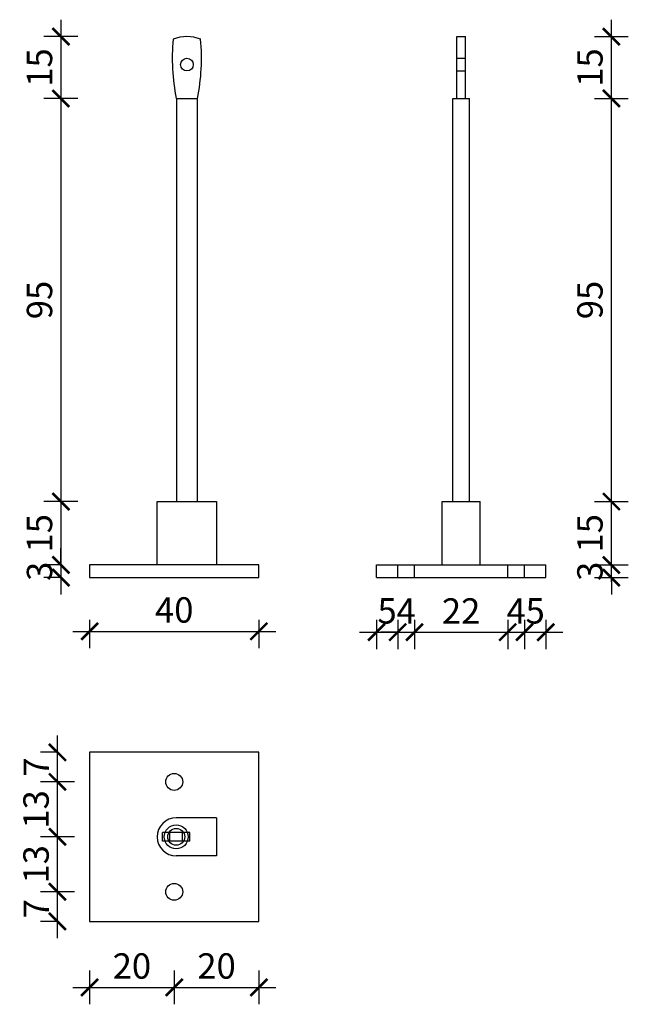
# Model space of a CAD drawing. Units: millimetres. Extents: x -237 to 1464, y 2669 to 2917.
# Drawn here: x 2 to 146, y 2669 to 2902 of the extents above; entities that cross this region are included whole.
import ezdxf

# ---------------------------------------------------------------- set-up
doc = ezdxf.new("R2010")
doc.units = ezdxf.units.MM
doc.layers.add('TONI', color=4, linetype='Continuous')
doc.layers.add('TONI-BEMASSUNG', color=7, linetype='Continuous')
doc.styles.add('GD', font='ARIAL.TTF')
doc.dimstyles.new('GD2', dxfattribs={"dimscale": 2, "dimtxt": 3, "dimasz": 2, "dimexe": 2, "dimexo": 5, "dimgap": 1, "dimtad": 1, "dimdec": 0, "dimzin": 0, "dimtxsty": 'GD', "dimblk": 'ARCHTICK', "dimcen": 1, "dimdle": 2, "dimadec": 0, "dimazin": 0, "dimtfac": 1, "dimtdec": 0, "dimtofl": 0, "dimtmove": 0, "dimatfit": 2, "dimfxl": 0, "dimtolj": 1, "dimtzin": 0, "dimarcsym": 0})

# ---------------------------------------------------------------- blocks, each defined once
blk = doc.blocks.new('TONI-ständer-d')
at = {"layer": 'TONI'}
for p, q in [((-1, 3.25), (-1, -3.25)), ((1, 3.25), (-1, 3.25)), ((1, 3.25), (1, -3.25)), ((1, 1.5), (-1, 1.5)), ((1, -1.5), (-1, -1.5)), ((1, -3.25), (-1, -3.25))]:
    blk.add_line(p, q, dxfattribs=at)
blk.add_circle((0, 0), 2, dxfattribs=at)
blk = doc.blocks.new('_ArchTick')
at = {"color": 0, "linetype": 'ByBlock', "const_width": 0.15}
blk.add_lwpolyline([(-0.5, -0.5), (0.5, 0.5)], dxfattribs=at)
blk = doc.blocks.new('*D9')
at = {"layer": 'Defpoints', "color": 0, "transparency": 16777216}
for p in [(41.97, 2898.13), (12.19, 2883.5), (41.97, 2883.5)]:
    blk.add_point(p, dxfattribs=at)
at = {"layer": 'TONI-BEMASSUNG', "color": 0, "lineweight": -2, "transparency": 16777216}
for p, q in [((12.19, 2902.13), (12.19, 2879.5)), ((16.19, 2898.13), (8.19, 2898.13)), ((16.19, 2883.5), (8.19, 2883.5))]:
    blk.add_line(p, q, dxfattribs=at)
at = {"layer": 'TONI-BEMASSUNG', "color": 0, "lineweight": -2, "transparency": 16777216, "xscale": 4, "yscale": 4, "zscale": 4}
for p, rotation in [((12.19, 2898.13), 90), ((12.19, 2883.5), 270)]:
    blk.add_blockref('_ArchTick', p, dxfattribs=dict(at, rotation=rotation))
at = {"layer": 'TONI-BEMASSUNG', "color": 0, "transparency": 16777216, "insert": (7.13, 2890.82), "char_height": 6, "attachment_point": 5, "rotation": 90, "style": 'GD'}
blk.add_mtext('\\A1;15', dxfattribs=at)
blk = doc.blocks.new('*D10')
at = {"layer": 'Defpoints', "color": 0, "transparency": 16777216}
for p in [(41.97, 2883.5), (12.19, 2788.13), (34.97, 2788.13)]:
    blk.add_point(p, dxfattribs=at)
at = {"layer": 'TONI-BEMASSUNG', "color": 0, "lineweight": -2, "transparency": 16777216}
for p, q in [((12.19, 2887.5), (12.19, 2784.13)), ((16.19, 2883.5), (8.19, 2883.5)), ((16.19, 2788.13), (8.19, 2788.13))]:
    blk.add_line(p, q, dxfattribs=at)
at = {"layer": 'TONI-BEMASSUNG', "color": 0, "lineweight": -2, "transparency": 16777216, "xscale": 4, "yscale": 4, "zscale": 4}
for p, rotation in [((12.19, 2883.5), 90), ((12.19, 2788.13), 270)]:
    blk.add_blockref('_ArchTick', p, dxfattribs=dict(at, rotation=rotation))
at = {"layer": 'TONI-BEMASSUNG', "color": 0, "transparency": 16777216, "insert": (7.13, 2835.82), "char_height": 6, "attachment_point": 5, "rotation": 90, "style": 'GD'}
blk.add_mtext('\\A1;95', dxfattribs=at)
blk = doc.blocks.new('*D11')
at = {"layer": 'Defpoints', "color": 0, "transparency": 16777216}
for p in [(34.97, 2788.13), (12.19, 2773.13), (18.97, 2773.13)]:
    blk.add_point(p, dxfattribs=at)
at = {"layer": 'TONI-BEMASSUNG', "color": 0, "lineweight": -2, "transparency": 16777216}
for p, q in [((12.19, 2792.13), (12.19, 2769.13)), ((16.19, 2788.13), (8.19, 2788.13)), ((12.19, 2773.13), (8.19, 2773.13))]:
    blk.add_line(p, q, dxfattribs=at)
at = {"layer": 'TONI-BEMASSUNG', "color": 0, "lineweight": -2, "transparency": 16777216, "xscale": 4, "yscale": 4, "zscale": 4}
for p, rotation in [((12.19, 2788.13), 90), ((12.19, 2773.13), 270)]:
    blk.add_blockref('_ArchTick', p, dxfattribs=dict(at, rotation=rotation))
at = {"layer": 'TONI-BEMASSUNG', "color": 0, "transparency": 16777216, "insert": (7.13, 2780.63), "char_height": 6, "attachment_point": 5, "rotation": 90, "style": 'GD'}
blk.add_mtext('\\A1;15', dxfattribs=at)
blk = doc.blocks.new('*D12')
at = {"layer": 'Defpoints', "color": 0, "transparency": 16777216}
for p in [(18.97, 2773.13), (12.19, 2770.13), (18.97, 2770.13)]:
    blk.add_point(p, dxfattribs=at)
at = {"layer": 'TONI-BEMASSUNG', "color": 0, "lineweight": -2, "transparency": 16777216}
for p, q in [((12.19, 2773.13), (12.19, 2777.13)), ((12.19, 2773.13), (8.19, 2773.13)), ((12.19, 2770.13), (8.19, 2770.13)), ((12.19, 2770.13), (12.19, 2766.13))]:
    blk.add_line(p, q, dxfattribs=at)
at = {"layer": 'TONI-BEMASSUNG', "color": 0, "lineweight": -2, "transparency": 16777216, "xscale": 4, "yscale": 4, "zscale": 4}
for p, rotation in [((12.19, 2773.13), 270), ((12.19, 2770.13), 90)]:
    blk.add_blockref('_ArchTick', p, dxfattribs=dict(at, rotation=rotation))
at = {"layer": 'TONI-BEMASSUNG', "color": 0, "transparency": 16777216, "insert": (7.13, 2771.63), "char_height": 6, "attachment_point": 5, "rotation": 90, "style": 'GD'}
blk.add_mtext('\\A1;3', dxfattribs=at)
blk = doc.blocks.new('*D21')
at = {"layer": 'Defpoints', "color": 0, "transparency": 16777216}
for p in [(38.97, 2695.81), (18.97, 2688.81), (38.97, 2673.19)]:
    blk.add_point(p, dxfattribs=at)
at = {"layer": 'TONI-BEMASSUNG', "color": 0, "lineweight": -2, "transparency": 16777216}
for p, q in [((18.97, 2677.19), (18.97, 2669.19)), ((38.97, 2677.19), (38.97, 2669.19)), ((14.97, 2673.19), (42.97, 2673.19))]:
    blk.add_line(p, q, dxfattribs=at)
at = {"layer": 'TONI-BEMASSUNG', "color": 0, "lineweight": -2, "transparency": 16777216, "xscale": 4, "yscale": 4, "zscale": 4, "rotation": 180}
blk.add_blockref('_ArchTick', (18.97, 2673.19), dxfattribs=at)
at = {"layer": 'TONI-BEMASSUNG', "color": 0, "lineweight": -2, "transparency": 16777216, "xscale": 4, "yscale": 4, "zscale": 4}
blk.add_blockref('_ArchTick', (38.97, 2673.19), dxfattribs=at)
at = {"layer": 'TONI-BEMASSUNG', "color": 0, "transparency": 16777216, "insert": (28.97, 2678.26), "char_height": 6, "attachment_point": 5, "style": 'GD'}
blk.add_mtext('\\A1;20', dxfattribs=at)
blk = doc.blocks.new('*D22')
at = {"layer": 'Defpoints', "color": 0, "transparency": 16777216}
for p in [(38.97, 2695.81), (58.97, 2688.81), (58.97, 2673.19)]:
    blk.add_point(p, dxfattribs=at)
at = {"layer": 'TONI-BEMASSUNG', "color": 0, "lineweight": -2, "transparency": 16777216}
for p, q in [((38.97, 2677.19), (38.97, 2669.19)), ((58.97, 2677.19), (58.97, 2669.19)), ((34.97, 2673.19), (62.97, 2673.19))]:
    blk.add_line(p, q, dxfattribs=at)
at = {"layer": 'TONI-BEMASSUNG', "color": 0, "lineweight": -2, "transparency": 16777216, "xscale": 4, "yscale": 4, "zscale": 4, "rotation": 180}
blk.add_blockref('_ArchTick', (38.97, 2673.19), dxfattribs=at)
at = {"layer": 'TONI-BEMASSUNG', "color": 0, "lineweight": -2, "transparency": 16777216, "xscale": 4, "yscale": 4, "zscale": 4}
blk.add_blockref('_ArchTick', (58.97, 2673.19), dxfattribs=at)
at = {"layer": 'TONI-BEMASSUNG', "color": 0, "transparency": 16777216, "insert": (48.97, 2678.26), "char_height": 6, "attachment_point": 5, "style": 'GD'}
blk.add_mtext('\\A1;20', dxfattribs=at)
blk = doc.blocks.new('*D19')
at = {"layer": 'Defpoints', "color": 0, "transparency": 16777216}
for p in [(11.37, 2695.81), (38.97, 2695.81), (18.97, 2688.81)]:
    blk.add_point(p, dxfattribs=at)
at = {"layer": 'TONI-BEMASSUNG', "color": 0, "lineweight": -2, "transparency": 16777216}
for p, q in [((11.37, 2684.81), (11.37, 2699.81)), ((15.37, 2695.81), (7.37, 2695.81)), ((11.37, 2688.81), (7.37, 2688.81))]:
    blk.add_line(p, q, dxfattribs=at)
at = {"layer": 'TONI-BEMASSUNG', "color": 0, "lineweight": -2, "transparency": 16777216, "xscale": 4, "yscale": 4, "zscale": 4}
for p, rotation in [((11.37, 2695.81), 90), ((11.37, 2688.81), 270)]:
    blk.add_blockref('_ArchTick', p, dxfattribs=dict(at, rotation=rotation))
at = {"layer": 'TONI-BEMASSUNG', "color": 0, "transparency": 16777216, "insert": (6.37, 2691.81), "char_height": 6, "attachment_point": 5, "rotation": 90, "style": 'GD'}
blk.add_mtext('\\A1;7', dxfattribs=at)
blk = doc.blocks.new('*D23')
at = {"layer": 'Defpoints', "color": 0, "transparency": 16777216}
for p in [(11.37, 2708.81), (39.44, 2708.81), (38.97, 2695.81)]:
    blk.add_point(p, dxfattribs=at)
at = {"layer": 'TONI-BEMASSUNG', "color": 0, "lineweight": -2, "transparency": 16777216}
for p, q in [((11.37, 2691.81), (11.37, 2712.81)), ((15.37, 2708.81), (7.37, 2708.81)), ((15.37, 2695.81), (7.37, 2695.81))]:
    blk.add_line(p, q, dxfattribs=at)
at = {"layer": 'TONI-BEMASSUNG', "color": 0, "lineweight": -2, "transparency": 16777216, "xscale": 4, "yscale": 4, "zscale": 4}
for p, rotation in [((11.37, 2708.81), 90), ((11.37, 2695.81), 270)]:
    blk.add_blockref('_ArchTick', p, dxfattribs=dict(at, rotation=rotation))
at = {"layer": 'TONI-BEMASSUNG', "color": 0, "transparency": 16777216, "insert": (6.31, 2702.31), "char_height": 6, "attachment_point": 5, "rotation": 90, "style": 'GD'}
blk.add_mtext('\\A1;13', dxfattribs=at)
blk = doc.blocks.new('*D24')
at = {"layer": 'Defpoints', "color": 0, "transparency": 16777216}
for p in [(11.37, 2721.81), (38.97, 2721.81), (39.44, 2708.81)]:
    blk.add_point(p, dxfattribs=at)
at = {"layer": 'TONI-BEMASSUNG', "color": 0, "lineweight": -2, "transparency": 16777216}
for p, q in [((11.37, 2704.81), (11.37, 2725.81)), ((15.37, 2721.81), (7.37, 2721.81)), ((15.37, 2708.81), (7.37, 2708.81))]:
    blk.add_line(p, q, dxfattribs=at)
at = {"layer": 'TONI-BEMASSUNG', "color": 0, "lineweight": -2, "transparency": 16777216, "xscale": 4, "yscale": 4, "zscale": 4}
for p, rotation in [((11.37, 2721.81), 90), ((11.37, 2708.81), 270)]:
    blk.add_blockref('_ArchTick', p, dxfattribs=dict(at, rotation=rotation))
at = {"layer": 'TONI-BEMASSUNG', "color": 0, "transparency": 16777216, "insert": (6.31, 2715.31), "char_height": 6, "attachment_point": 5, "rotation": 90, "style": 'GD'}
blk.add_mtext('\\A1;13', dxfattribs=at)
blk = doc.blocks.new('*D20')
at = {"layer": 'Defpoints', "color": 0, "transparency": 16777216}
for p in [(11.37, 2728.81), (18.97, 2728.81), (38.97, 2721.81)]:
    blk.add_point(p, dxfattribs=at)
at = {"layer": 'TONI-BEMASSUNG', "color": 0, "lineweight": -2, "transparency": 16777216}
for p, q in [((11.37, 2717.81), (11.37, 2732.81)), ((11.37, 2728.81), (7.37, 2728.81)), ((15.37, 2721.81), (7.37, 2721.81))]:
    blk.add_line(p, q, dxfattribs=at)
at = {"layer": 'TONI-BEMASSUNG', "color": 0, "lineweight": -2, "transparency": 16777216, "xscale": 4, "yscale": 4, "zscale": 4}
for p, rotation in [((11.37, 2728.81), 90), ((11.37, 2721.81), 270)]:
    blk.add_blockref('_ArchTick', p, dxfattribs=dict(at, rotation=rotation))
at = {"layer": 'TONI-BEMASSUNG', "color": 0, "transparency": 16777216, "insert": (6.37, 2725.31), "char_height": 6, "attachment_point": 5, "rotation": 90, "style": 'GD'}
blk.add_mtext('\\A1;7', dxfattribs=at)
blk = doc.blocks.new('*D79')
at = {"layer": 'Defpoints', "color": 0, "transparency": 16777216}
for p in [(86.78, 2770.13), (91.78, 2770.13), (91.78, 2757.23)]:
    blk.add_point(p, dxfattribs=at)
at = {"layer": 'TONI-BEMASSUNG', "color": 0, "lineweight": -2, "transparency": 16777216}
for p, q in [((86.78, 2760.13), (86.78, 2753.23)), ((91.78, 2760.13), (91.78, 2753.23)), ((82.78, 2757.23), (95.78, 2757.23))]:
    blk.add_line(p, q, dxfattribs=at)
at = {"layer": 'TONI-BEMASSUNG', "color": 0, "lineweight": -2, "transparency": 16777216, "xscale": 4, "yscale": 4, "zscale": 4, "rotation": 180}
blk.add_blockref('_ArchTick', (86.78, 2757.23), dxfattribs=at)
at = {"layer": 'TONI-BEMASSUNG', "color": 0, "lineweight": -2, "transparency": 16777216, "xscale": 4, "yscale": 4, "zscale": 4}
blk.add_blockref('_ArchTick', (91.78, 2757.23), dxfattribs=at)
at = {"layer": 'TONI-BEMASSUNG', "color": 0, "transparency": 16777216, "insert": (89.28, 2762.28), "char_height": 6, "attachment_point": 5, "style": 'GD'}
blk.add_mtext('\\A1;5', dxfattribs=at)
blk = doc.blocks.new('*D80')
at = {"layer": 'Defpoints', "color": 0, "transparency": 16777216}
for p in [(91.78, 2770.13), (95.78, 2770.13), (95.78, 2757.23)]:
    blk.add_point(p, dxfattribs=at)
at = {"layer": 'TONI-BEMASSUNG', "color": 0, "lineweight": -2, "transparency": 16777216}
for p, q in [((91.78, 2760.13), (91.78, 2753.23)), ((95.78, 2760.13), (95.78, 2753.23)), ((91.78, 2757.23), (87.78, 2757.23)), ((95.78, 2757.23), (99.78, 2757.23))]:
    blk.add_line(p, q, dxfattribs=at)
at = {"layer": 'TONI-BEMASSUNG', "color": 0, "lineweight": -2, "transparency": 16777216, "xscale": 4, "yscale": 4, "zscale": 4}
blk.add_blockref('_ArchTick', (91.78, 2757.23), dxfattribs=at)
at = {"layer": 'TONI-BEMASSUNG', "color": 0, "lineweight": -2, "transparency": 16777216, "xscale": 4, "yscale": 4, "zscale": 4, "rotation": 180}
blk.add_blockref('_ArchTick', (95.78, 2757.23), dxfattribs=at)
at = {"layer": 'TONI-BEMASSUNG', "color": 0, "transparency": 16777216, "insert": (93.78, 2762.23), "char_height": 6, "attachment_point": 5, "style": 'GD'}
blk.add_mtext('\\A1;4', dxfattribs=at)
blk = doc.blocks.new('*D81')
at = {"layer": 'Defpoints', "color": 0, "transparency": 16777216}
for p in [(95.78, 2770.13), (117.78, 2770.13), (117.78, 2757.23)]:
    blk.add_point(p, dxfattribs=at)
at = {"layer": 'TONI-BEMASSUNG', "color": 0, "lineweight": -2, "transparency": 16777216}
for p, q in [((95.78, 2760.13), (95.78, 2753.23)), ((117.78, 2760.13), (117.78, 2753.23)), ((91.78, 2757.23), (121.78, 2757.23))]:
    blk.add_line(p, q, dxfattribs=at)
at = {"layer": 'TONI-BEMASSUNG', "color": 0, "lineweight": -2, "transparency": 16777216, "xscale": 4, "yscale": 4, "zscale": 4, "rotation": 180}
blk.add_blockref('_ArchTick', (95.78, 2757.23), dxfattribs=at)
at = {"layer": 'TONI-BEMASSUNG', "color": 0, "lineweight": -2, "transparency": 16777216, "xscale": 4, "yscale": 4, "zscale": 4}
blk.add_blockref('_ArchTick', (117.78, 2757.23), dxfattribs=at)
at = {"layer": 'TONI-BEMASSUNG', "color": 0, "transparency": 16777216, "insert": (106.78, 2762.24), "char_height": 6, "attachment_point": 5, "style": 'GD'}
blk.add_mtext('\\A1;22', dxfattribs=at)
blk = doc.blocks.new('*D82')
at = {"layer": 'Defpoints', "color": 0, "transparency": 16777216}
for p in [(117.78, 2770.13), (121.78, 2770.13), (121.78, 2757.23)]:
    blk.add_point(p, dxfattribs=at)
at = {"layer": 'TONI-BEMASSUNG', "color": 0, "lineweight": -2, "transparency": 16777216}
for p, q in [((117.78, 2760.13), (117.78, 2753.23)), ((121.78, 2760.13), (121.78, 2753.23)), ((113.78, 2757.23), (125.78, 2757.23))]:
    blk.add_line(p, q, dxfattribs=at)
at = {"layer": 'TONI-BEMASSUNG', "color": 0, "lineweight": -2, "transparency": 16777216, "xscale": 4, "yscale": 4, "zscale": 4, "rotation": 180}
blk.add_blockref('_ArchTick', (117.78, 2757.23), dxfattribs=at)
at = {"layer": 'TONI-BEMASSUNG', "color": 0, "lineweight": -2, "transparency": 16777216, "xscale": 4, "yscale": 4, "zscale": 4}
blk.add_blockref('_ArchTick', (121.78, 2757.23), dxfattribs=at)
at = {"layer": 'TONI-BEMASSUNG', "color": 0, "transparency": 16777216, "insert": (119.78, 2762.23), "char_height": 6, "attachment_point": 5, "style": 'GD'}
blk.add_mtext('\\A1;4', dxfattribs=at)
blk = doc.blocks.new('*D83')
at = {"layer": 'Defpoints', "color": 0, "transparency": 16777216}
for p in [(121.78, 2770.13), (126.78, 2770.13), (126.78, 2757.23)]:
    blk.add_point(p, dxfattribs=at)
at = {"layer": 'TONI-BEMASSUNG', "color": 0, "lineweight": -2, "transparency": 16777216}
for p, q in [((121.78, 2760.13), (121.78, 2753.23)), ((126.78, 2760.13), (126.78, 2753.23)), ((117.78, 2757.23), (130.78, 2757.23))]:
    blk.add_line(p, q, dxfattribs=at)
at = {"layer": 'TONI-BEMASSUNG', "color": 0, "lineweight": -2, "transparency": 16777216, "xscale": 4, "yscale": 4, "zscale": 4, "rotation": 180}
blk.add_blockref('_ArchTick', (121.78, 2757.23), dxfattribs=at)
at = {"layer": 'TONI-BEMASSUNG', "color": 0, "lineweight": -2, "transparency": 16777216, "xscale": 4, "yscale": 4, "zscale": 4}
blk.add_blockref('_ArchTick', (126.78, 2757.23), dxfattribs=at)
at = {"layer": 'TONI-BEMASSUNG', "color": 0, "transparency": 16777216, "insert": (124.28, 2762.28), "char_height": 6, "attachment_point": 5, "style": 'GD'}
blk.add_mtext('\\A1;5', dxfattribs=at)
blk = doc.blocks.new('*D84')
at = {"layer": 'Defpoints', "color": 0, "transparency": 16777216}
for p in [(126.78, 2773.13), (142.29, 2773.13), (126.78, 2770.13)]:
    blk.add_point(p, dxfattribs=at)
at = {"layer": 'TONI-BEMASSUNG', "color": 0, "lineweight": -2, "transparency": 16777216}
for p, q in [((142.29, 2773.13), (142.29, 2777.13)), ((138.29, 2773.13), (146.29, 2773.13)), ((138.29, 2770.13), (146.29, 2770.13)), ((142.29, 2770.13), (142.29, 2766.13))]:
    blk.add_line(p, q, dxfattribs=at)
at = {"layer": 'TONI-BEMASSUNG', "color": 0, "lineweight": -2, "transparency": 16777216, "xscale": 4, "yscale": 4, "zscale": 4}
for p, rotation in [((142.29, 2773.13), 270), ((142.29, 2770.13), 90)]:
    blk.add_blockref('_ArchTick', p, dxfattribs=dict(at, rotation=rotation))
at = {"layer": 'TONI-BEMASSUNG', "color": 0, "transparency": 16777216, "insert": (137.22, 2771.63), "char_height": 6, "attachment_point": 5, "rotation": 90, "style": 'GD'}
blk.add_mtext('\\A1;3', dxfattribs=at)
blk = doc.blocks.new('*D85')
at = {"layer": 'Defpoints', "color": 0, "transparency": 16777216}
for p in [(111.28, 2788.13), (142.29, 2788.13), (126.78, 2773.13)]:
    blk.add_point(p, dxfattribs=at)
at = {"layer": 'TONI-BEMASSUNG', "color": 0, "lineweight": -2, "transparency": 16777216}
for p, q in [((142.29, 2769.13), (142.29, 2792.13)), ((138.29, 2788.13), (146.29, 2788.13)), ((138.29, 2773.13), (146.29, 2773.13))]:
    blk.add_line(p, q, dxfattribs=at)
at = {"layer": 'TONI-BEMASSUNG', "color": 0, "lineweight": -2, "transparency": 16777216, "xscale": 4, "yscale": 4, "zscale": 4}
for p, rotation in [((142.29, 2788.13), 90), ((142.29, 2773.13), 270)]:
    blk.add_blockref('_ArchTick', p, dxfattribs=dict(at, rotation=rotation))
at = {"layer": 'TONI-BEMASSUNG', "color": 0, "transparency": 16777216, "insert": (137.22, 2780.63), "char_height": 6, "attachment_point": 5, "rotation": 90, "style": 'GD'}
blk.add_mtext('\\A1;15', dxfattribs=at)
blk = doc.blocks.new('*D86')
at = {"layer": 'Defpoints', "color": 0, "transparency": 16777216}
for p in [(108.78, 2883.5), (142.29, 2883.5), (111.28, 2788.13)]:
    blk.add_point(p, dxfattribs=at)
at = {"layer": 'TONI-BEMASSUNG', "color": 0, "lineweight": -2, "transparency": 16777216}
for p, q in [((142.29, 2784.13), (142.29, 2887.5)), ((138.29, 2883.5), (146.29, 2883.5)), ((138.29, 2788.13), (146.29, 2788.13))]:
    blk.add_line(p, q, dxfattribs=at)
at = {"layer": 'TONI-BEMASSUNG', "color": 0, "lineweight": -2, "transparency": 16777216, "xscale": 4, "yscale": 4, "zscale": 4}
for p, rotation in [((142.29, 2883.5), 90), ((142.29, 2788.13), 270)]:
    blk.add_blockref('_ArchTick', p, dxfattribs=dict(at, rotation=rotation))
at = {"layer": 'TONI-BEMASSUNG', "color": 0, "transparency": 16777216, "insert": (137.22, 2835.82), "char_height": 6, "attachment_point": 5, "rotation": 90, "style": 'GD'}
blk.add_mtext('\\A1;95', dxfattribs=at)
blk = doc.blocks.new('*D87')
at = {"layer": 'Defpoints', "color": 0, "transparency": 16777216}
for p in [(107.78, 2898.13), (142.29, 2898.13), (108.78, 2883.5)]:
    blk.add_point(p, dxfattribs=at)
at = {"layer": 'TONI-BEMASSUNG', "color": 0, "lineweight": -2, "transparency": 16777216}
for p, q in [((142.29, 2879.5), (142.29, 2902.13)), ((138.29, 2898.13), (146.29, 2898.13)), ((138.29, 2883.5), (146.29, 2883.5))]:
    blk.add_line(p, q, dxfattribs=at)
at = {"layer": 'TONI-BEMASSUNG', "color": 0, "lineweight": -2, "transparency": 16777216, "xscale": 4, "yscale": 4, "zscale": 4}
for p, rotation in [((142.29, 2898.13), 90), ((142.29, 2883.5), 270)]:
    blk.add_blockref('_ArchTick', p, dxfattribs=dict(at, rotation=rotation))
at = {"layer": 'TONI-BEMASSUNG', "color": 0, "transparency": 16777216, "insert": (137.22, 2890.82), "char_height": 6, "attachment_point": 5, "rotation": 90, "style": 'GD'}
blk.add_mtext('\\A1;15', dxfattribs=at)
blk = doc.blocks.new('*D111')
at = {"layer": 'Defpoints', "color": 0, "transparency": 16777216}
for p in [(18.97, 2770.13), (58.97, 2770.13), (58.97, 2757.43)]:
    blk.add_point(p, dxfattribs=at)
at = {"layer": 'TONI-BEMASSUNG', "color": 0, "lineweight": -2, "transparency": 16777216}
for p, q in [((18.97, 2760.13), (18.97, 2753.43)), ((58.97, 2760.13), (58.97, 2753.43)), ((14.97, 2757.43), (62.97, 2757.43))]:
    blk.add_line(p, q, dxfattribs=at)
at = {"layer": 'TONI-BEMASSUNG', "color": 0, "lineweight": -2, "transparency": 16777216, "xscale": 4, "yscale": 4, "zscale": 4, "rotation": 180}
blk.add_blockref('_ArchTick', (18.97, 2757.43), dxfattribs=at)
at = {"layer": 'TONI-BEMASSUNG', "color": 0, "lineweight": -2, "transparency": 16777216, "xscale": 4, "yscale": 4, "zscale": 4}
blk.add_blockref('_ArchTick', (58.97, 2757.43), dxfattribs=at)
at = {"layer": 'TONI-BEMASSUNG', "color": 0, "transparency": 16777216, "insert": (38.97, 2762.49), "char_height": 6, "attachment_point": 5, "style": 'GD'}
blk.add_mtext('\\A1;40', dxfattribs=at)

msp = doc.modelspace()

# ---------------------------------------------------------------- linework, layer by layer
at = {"layer": 'TONI'}
msp.add_line((39.47, 2883.5), (44.47, 2883.5), dxfattribs=at)
for points in [[(105.78, 2898.13), (107.78, 2898.13)], [(105.78, 2883.5), (105.78, 2898.13)], [(107.78, 2883.5), (107.78, 2898.13)], [(105.78, 2893), (107.78, 2893)], [(105.78, 2890), (107.78, 2890)], [(39.47, 2883.5), (39.47, 2788.13), (44.47, 2788.13), (44.47, 2883.5)], [(104.78, 2883.5), (108.78, 2883.5)], [(104.78, 2788.13), (104.78, 2883.5)], [(108.78, 2788.13), (108.78, 2883.5)], [(34.97, 2773.13), (34.97, 2788.13), (48.97, 2788.13), (48.97, 2773.13)], [(102.28, 2788.13), (111.28, 2788.13)], [(102.28, 2773.13), (102.28, 2788.13)], [(111.28, 2773.13), (111.28, 2788.13)], [(86.78, 2770.13), (86.78, 2773.13)], [(86.78, 2773.13), (126.78, 2773.13)], [(91.78, 2770.13), (91.78, 2773.13)], [(95.78, 2770.13), (95.78, 2773.13)], [(117.78, 2770.13), (117.78, 2773.13)], [(121.78, 2770.13), (121.78, 2773.13)], [(126.78, 2770.13), (126.78, 2773.13)], [(86.78, 2770.13), (126.78, 2770.13)], [(48.97, 2713.31), (39.44, 2713.31)], [(48.97, 2713.31), (48.97, 2704.31)], [(48.97, 2704.31), (39.44, 2704.31)]]:
    msp.add_lwpolyline(points, dxfattribs=at)
for points in [[(18.97, 2770.13), (58.97, 2770.13), (58.97, 2773.13), (18.97, 2773.13)], [(18.97, 2688.81), (58.97, 2688.81), (58.97, 2728.81), (18.97, 2728.81)]]:
    msp.add_lwpolyline(points, close=True, dxfattribs=at)
for centre, radius in [((41.97, 2891.5), 1.5), ((38.97, 2721.81), 2), ((39.44, 2708.81), 2.84), ((38.97, 2695.81), 2)]:
    msp.add_circle(centre, radius, dxfattribs=at)
for centre, radius, start, end in [((41.97, 2889.5), 8.64, 67.8953, 112.1047), ((86.81, 2893.06), 48.3, 174.7209, 191.4121), ((-2.88, 2893.06), 48.3, 348.5879, 5.2791), ((39.44, 2708.81), 4.5, 90, 270)]:
    msp.add_arc(centre, radius, start, end, dxfattribs=at)

# ---------------------------------------------------------------- block references
at = {"layer": 'TONI', "rotation": 270}
msp.add_blockref('TONI-ständer-d', (39.44, 2708.81), dxfattribs=at)

# ---------------------------------------------------------------- dimensions: what is measured, and where the dimension line sits
at = {"layer": 'TONI-BEMASSUNG'}
dim = msp.add_linear_dim(base=(12.19, 2883.5), p1=(41.97, 2898.13), p2=(41.97, 2883.5), angle=90, dimstyle='GD2', dxfattribs=at)
dim.commit()
dim.dimension.update_dxf_attribs({"geometry": '*D9', "text_midpoint": (7.13, 2890.82)})
for base, p1, p2, picture, middle in [((142.29, 2898.13), (108.78, 2883.5), (107.78, 2898.13), '*D87', (137.22, 2890.82)), ((12.19, 2788.13), (41.97, 2883.5), (34.97, 2788.13), '*D10', (7.13, 2835.82)), ((142.29, 2883.5), (111.28, 2788.13), (108.78, 2883.5), '*D86', (137.22, 2835.82)), ((12.19, 2773.13), (34.97, 2788.13), (18.97, 2773.13), '*D11', (7.13, 2780.63)), ((142.29, 2788.13), (126.78, 2773.13), (111.28, 2788.13), '*D85', (137.22, 2780.63)), ((11.37, 2721.81), (39.44, 2708.81), (38.97, 2721.81), '*D24', (6.31, 2715.31)), ((11.37, 2708.81), (38.97, 2695.81), (39.44, 2708.81), '*D23', (6.31, 2702.31))]:
    dim = msp.add_linear_dim(base=base, p1=p1, p2=p2, angle=90, dimstyle='GD2', override={"dimtmove": 1}, dxfattribs=at)
    dim.commit()
    dim.dimension.update_dxf_attribs({"geometry": picture, "text_midpoint": middle})
for base, p1, p2, picture, middle in [((12.19, 2770.13), (18.97, 2773.13), (18.97, 2770.13), '*D12', (12.19, 2771.63)), ((11.37, 2728.81), (38.97, 2721.81), (18.97, 2728.81), '*D20', (11.37, 2725.31))]:
    dim = msp.add_linear_dim(base=base, p1=p1, p2=p2, angle=90, dimstyle='GD2', override={"dimtmove": 1}, dxfattribs=at)
    dim.commit()
    dim.dimension.update_dxf_attribs({"geometry": picture, "text_midpoint": middle, "dimtype": 160})
for base, p1, p2, picture, middle in [((142.29, 2773.13), (126.78, 2770.13), (126.78, 2773.13), '*D84', (142.29, 2771.63)), ((11.37, 2695.81), (18.97, 2688.81), (38.97, 2695.81), '*D19', (11.37, 2691.81))]:
    dim = msp.add_linear_dim(base=base, p1=p1, p2=p2, angle=90, dimstyle='GD2', dxfattribs=at)
    dim.commit()
    dim.dimension.update_dxf_attribs({"geometry": picture, "text_midpoint": middle, "dimtype": 160})
for base, p1, p2, picture, middle in [((58.97, 2757.43), (18.97, 2770.13), (58.97, 2770.13), '*D111', (38.97, 2762.49)), ((38.97, 2673.19), (18.97, 2688.81), (38.97, 2695.81), '*D21', (28.97, 2678.26))]:
    dim = msp.add_linear_dim(base=base, p1=p1, p2=p2, dimstyle='GD2', dxfattribs=at)
    dim.commit()
    dim.dimension.update_dxf_attribs({"geometry": picture, "text_midpoint": middle})
dim = msp.add_linear_dim(base=(91.78, 2757.23), p1=(86.78, 2770.13), p2=(91.78, 2770.13), dimstyle='GD2', dxfattribs=at)
dim.commit()
dim.dimension.update_dxf_attribs({"geometry": '*D79', "text_midpoint": (89.28, 2757.23), "dimtype": 160})
for base, p1, p2, picture, middle in [((95.78, 2757.23), (91.78, 2770.13), (95.78, 2770.13), '*D80', (93.78, 2757.23)), ((121.78, 2757.23), (117.78, 2770.13), (121.78, 2770.13), '*D82', (119.78, 2757.23)), ((126.78, 2757.23), (121.78, 2770.13), (126.78, 2770.13), '*D83', (124.28, 2757.23))]:
    dim = msp.add_linear_dim(base=base, p1=p1, p2=p2, dimstyle='GD2', override={"dimtmove": 1}, dxfattribs=at)
    dim.commit()
    dim.dimension.update_dxf_attribs({"geometry": picture, "text_midpoint": middle, "dimtype": 160})
for base, p1, p2, picture, middle in [((117.78, 2757.23), (95.78, 2770.13), (117.78, 2770.13), '*D81', (106.78, 2762.24)), ((58.97, 2673.19), (38.97, 2695.81), (58.97, 2688.81), '*D22', (48.97, 2678.26))]:
    dim = msp.add_linear_dim(base=base, p1=p1, p2=p2, dimstyle='GD2', override={"dimtmove": 1}, dxfattribs=at)
    dim.commit()
    dim.dimension.update_dxf_attribs({"geometry": picture, "text_midpoint": middle})

doc.saveas('drawing.dxf')
